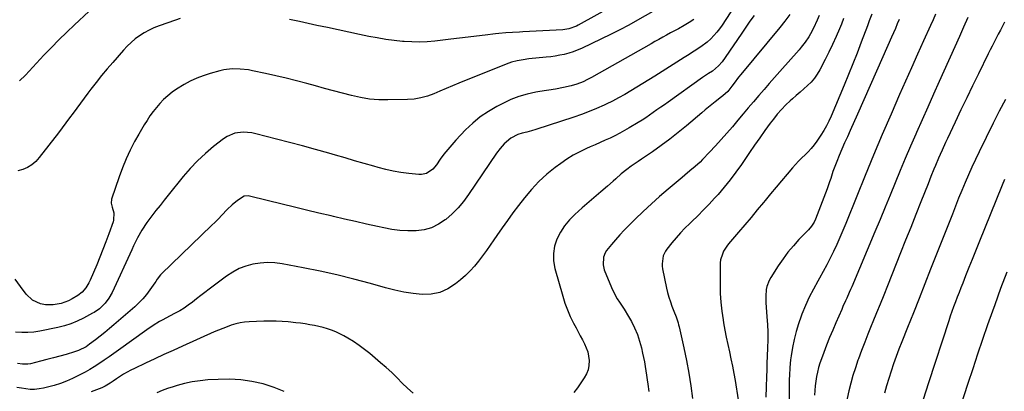
# Model space of a CAD drawing. Units: inches. Extents: x 1820357 to 1825590, y 436875 to 442219.
# Drawn here: x 1823060 to 1823614, y 441374 to 441583 of the extents above; entities that cross this region are included whole.
import ezdxf

# ---------------------------------------------------------------- set-up
doc = ezdxf.new("R2010")
doc.units = ezdxf.units.IN
doc.header["$MEASUREMENT"] = 0
doc.layers.add('7', color=7, linetype='Continuous')
doc.layers.add('8', color=7, linetype='Continuous')

msp = doc.modelspace()

# ---------------------------------------------------------------- linework, layer by layer
at = {"layer": '7', "color": 18}
for points in [[(1823466.76, 441597.31, 2042), (1823455.59, 441580.11, 2042), (1823454.16, 441578.06, 2042), (1823452.64, 441576.09, 2042), (1823449.27, 441572.42, 2042), (1823447.24, 441570.55, 2042), (1823443.71, 441567.83, 2042), (1823439.91, 441565.43, 2042), (1823436.1, 441563.06, 2042), (1823434.2, 441561.87, 2042), (1823417.71, 441551.38, 2042), (1823414.37, 441549.27, 2042), (1823411.02, 441547.18, 2042), (1823407.65, 441545.12, 2042), (1823404.28, 441543.06, 2042), (1823400.86, 441541.08, 2042), (1823397.41, 441539.17, 2042), (1823393.9, 441537.38, 2042), (1823390.35, 441535.66, 2042), (1823389.17, 441535.11, 2042), (1823384.98, 441533.25, 2042), (1823380.74, 441531.48, 2042), (1823376.44, 441529.87, 2042), (1823372.1, 441528.36, 2042), (1823350.85, 441521.39, 2042), (1823348.31, 441520.61, 2042), (1823345.73, 441519.94, 2042), (1823343.14, 441519.31, 2042), (1823340.64, 441518.57, 2042), (1823336.68, 441516.54, 2042), (1823332.94, 441513.41, 2042), (1823330.68, 441510.8, 2042), (1823328.64, 441508.01, 2042), (1823313, 441484.81, 2042), (1823310.15, 441480.98, 2042), (1823307.1, 441477.34, 2042), (1823303.73, 441473.99, 2042), (1823300.15, 441470.84, 2042), (1823299.86, 441470.61, 2042), (1823296.1, 441468.15, 2042), (1823292.14, 441466.21, 2042), (1823287.89, 441465.06, 2042), (1823283.44, 441464.44, 2042), (1823278.84, 441464.43, 2042), (1823274.26, 441464.66, 2042), (1823269.72, 441465.24, 2042), (1823265.2, 441466.07, 2042), (1823261.78, 441466.83, 2042), (1823255.57, 441468.22, 2042), (1823249.36, 441469.62, 2042), (1823243.15, 441471.04, 2042), (1823236.95, 441472.46, 2042), (1823235.57, 441472.78, 2042), (1823228.69, 441474.38, 2042), (1823221.81, 441476.02, 2042), (1823214.94, 441477.69, 2042), (1823208.07, 441479.4, 2042), (1823190.49, 441483.81, 2042), (1823188.97, 441484.06, 2042), (1823186.69, 441483.92, 2042), (1823182.86, 441481.53, 2042), (1823179.93, 441479.05, 2042), (1823177.19, 441476.35, 2042), (1823174.18, 441473.19, 2042), (1823172.26, 441471.23, 2042), (1823170.32, 441469.3, 2042), (1823168.36, 441467.39, 2042), (1823140.18, 441440.34, 2042), (1823139.63, 441439.77, 2042), (1823137.77, 441437.24, 2042), (1823136.89, 441435.92, 2042), (1823136.45, 441435.26, 2042), (1823133.66, 441431.28, 2042), (1823131.73, 441428.72, 2042), (1823129.68, 441426.26, 2042), (1823127.45, 441423.97, 2042), (1823125.1, 441421.78, 2042), (1823113.36, 441411.64, 2042), (1823110.83, 441409.49, 2042), (1823108.28, 441407.37, 2042), (1823105.69, 441405.29, 2042), (1823103.08, 441403.24, 2042), (1823099.71, 441400.65, 2042), (1823097.77, 441399.28, 2042), (1823093.53, 441397.13, 2042), (1823091.28, 441396.37, 2042), (1823086.45, 441394.98, 2042), (1823082.88, 441393.98, 2042), (1823079.31, 441393.01, 2042), (1823075.72, 441392.07, 2042), (1823072.12, 441391.17, 2042), (1823066.39, 441389.76, 2042), (1823064.93, 441389.5, 2042), (1823061.99, 441389.41, 2042), (1823059.05, 441389.9, 2042)], [(1823402.76, 441595.69, 2048), (1823374.72, 441580.04, 2048), (1823373.7, 441579.51, 2048), (1823369.38, 441577.99, 2048), (1823367.13, 441577.6, 2048), (1823365.98, 441577.5, 2048), (1823343.46, 441576.2, 2048), (1823341.53, 441576.09, 2048), (1823337.69, 441575.91, 2048), (1823333.84, 441575.72, 2048), (1823330.01, 441575.41, 2048), (1823328.09, 441575.2, 2048), (1823322.29, 441574.48, 2048), (1823317.47, 441573.9, 2048), (1823312.66, 441573.31, 2048), (1823307.84, 441572.73, 2048), (1823303.03, 441572.16, 2048), (1823294.03, 441571.09, 2048), (1823289.72, 441570.71, 2048), (1823285.4, 441570.51, 2048), (1823281.08, 441570.59, 2048), (1823276.75, 441570.84, 2048), (1823275.85, 441570.92, 2048), (1823271.08, 441571.43, 2048), (1823266.33, 441572.05, 2048), (1823261.61, 441572.83, 2048), (1823256.9, 441573.72, 2048), (1823251.6, 441574.82, 2048), (1823245.59, 441576.08, 2048), (1823239.59, 441577.35, 2048), (1823233.58, 441578.64, 2048), (1823227.58, 441579.94, 2048), (1823217.84, 441582.07, 2048), (1823212.2, 441583.3, 2048)], [(1823416.69, 441587.63, 2046), (1823408.08, 441582.8, 2046), (1823403.06, 441580.06, 2046), (1823398.02, 441577.38, 2046), (1823392.92, 441574.81, 2046), (1823387.78, 441572.3, 2046), (1823376.51, 441566.94, 2046), (1823374.16, 441565.92, 2046), (1823371.76, 441565.01, 2046), (1823369.31, 441564.26, 2046), (1823366.83, 441563.62, 2046), (1823364.31, 441563.12, 2046), (1823361.77, 441562.67, 2046), (1823359.23, 441562.31, 2046), (1823356.67, 441562.02, 2046), (1823346.88, 441561.06, 2046), (1823343.6, 441560.64, 2046), (1823340.36, 441560.02, 2046), (1823337.17, 441559.18, 2046), (1823334.06, 441558.07, 2046), (1823307.45, 441547.37, 2046), (1823303.9, 441545.92, 2046), (1823300.37, 441544.46, 2046), (1823296.84, 441542.96, 2046), (1823293.32, 441541.44, 2046), (1823289.76, 441540.13, 2046), (1823286.14, 441539.11, 2046), (1823282.42, 441538.52, 2046), (1823278.64, 441538.22, 2046), (1823267.59, 441538, 2046), (1823262.4, 441538.11, 2046), (1823257.24, 441538.52, 2046), (1823252.13, 441539.35, 2046), (1823247.06, 441540.47, 2046), (1823242.02, 441541.82, 2046), (1823236.98, 441543.17, 2046), (1823231.94, 441544.53, 2046), (1823226.9, 441545.9, 2046), (1823221.97, 441547.24, 2046), (1823216.15, 441548.77, 2046), (1823210.32, 441550.23, 2046), (1823204.46, 441551.59, 2046), (1823198.59, 441552.89, 2046), (1823191.35, 441554.42, 2046), (1823189.08, 441554.84, 2046), (1823184.49, 441555.38, 2046), (1823179.87, 441555.46, 2046), (1823175.32, 441554.91, 2046), (1823173.07, 441554.4, 2046), (1823167.47, 441552.86, 2046), (1823163.67, 441551.65, 2046), (1823159.95, 441550.25, 2046), (1823156.36, 441548.55, 2046), (1823152.85, 441546.67, 2046), (1823148.69, 441544.09, 2046), (1823146.17, 441542.31, 2046), (1823143.79, 441540.37, 2046), (1823141.35, 441538.17, 2046), (1823139.26, 441536.03, 2046), (1823137.27, 441533.81, 2046), (1823135.42, 441531.46, 2046), (1823133.67, 441529.04, 2046), (1823132.02, 441526.54, 2046), (1823130.41, 441524.01, 2046), (1823128.87, 441521.44, 2046), (1823127.38, 441518.84, 2046), (1823125.01, 441514.6, 2046), (1823122.5, 441509.81, 2046), (1823120.18, 441504.93, 2046), (1823118.14, 441499.92, 2046), (1823116.28, 441494.84, 2046), (1823112.06, 441482.22, 2046), (1823111.77, 441479.99, 2046), (1823112.33, 441477.82, 2046), (1823113.36, 441474.61, 2046), (1823113.17, 441470.47, 2046), (1823112.88, 441469.47, 2046), (1823110.47, 441462.7, 2046), (1823108.87, 441458.34, 2046), (1823107.22, 441454, 2046), (1823105.49, 441449.69, 2046), (1823103.72, 441445.39, 2046), (1823100.01, 441436.63, 2046), (1823099.32, 441435.18, 2046), (1823097.64, 441432.47, 2046), (1823095.54, 441430.04, 2046), (1823093.08, 441428.03, 2046), (1823089.86, 441426.15, 2046), (1823087.83, 441425.15, 2046), (1823083.62, 441423.6, 2046), (1823079.21, 441422.75, 2046), (1823074.8, 441422.88, 2046), (1823072.02, 441423.46, 2046), (1823067.54, 441425.51, 2046), (1823063.98, 441428.92, 2046), (1823060.85, 441433.12, 2046), (1823057.88, 441437.19, 2046)], [(1823439.74, 441583.15, 2044), (1823437.08, 441581.46, 2044), (1823434.36, 441579.87, 2044), (1823431.01, 441578.04, 2044), (1823428.81, 441576.84, 2044), (1823426.61, 441575.65, 2044), (1823424.41, 441574.46, 2044), (1823422.21, 441573.27, 2044), (1823420.01, 441572.06, 2044), (1823417.83, 441570.85, 2044), (1823415.64, 441569.62, 2044), (1823382.17, 441550.67, 2044), (1823379.86, 441549.42, 2044), (1823377.5, 441548.27, 2044), (1823373.84, 441546.86, 2044), (1823370.76, 441546.01, 2044), (1823366.38, 441544.98, 2044), (1823361.94, 441544.15, 2044), (1823353.14, 441542.75, 2044), (1823350.73, 441542.32, 2044), (1823345.94, 441541.28, 2044), (1823341.23, 441539.95, 2044), (1823336.68, 441538.18, 2044), (1823334.46, 441537.14, 2044), (1823328.91, 441534.32, 2044), (1823324.12, 441531.57, 2044), (1823319.55, 441528.51, 2044), (1823315.31, 441525.01, 2044), (1823311.3, 441521.21, 2044), (1823305.78, 441515.41, 2044), (1823303.45, 441512.84, 2044), (1823301.2, 441510.21, 2044), (1823299.09, 441507.48, 2044), (1823297.05, 441504.67, 2044), (1823294.84, 441501.47, 2044), (1823292.9, 441499.18, 2044), (1823289.23, 441496.68, 2044), (1823286.43, 441496.04, 2044), (1823284.95, 441496.04, 2044), (1823279.25, 441496.67, 2044), (1823274.9, 441497.26, 2044), (1823270.59, 441497.99, 2044), (1823266.31, 441498.94, 2044), (1823262.07, 441500.04, 2044), (1823259.68, 441500.72, 2044), (1823254.27, 441502.27, 2044), (1823248.85, 441503.82, 2044), (1823243.44, 441505.38, 2044), (1823238.02, 441506.93, 2044), (1823234.23, 441508.02, 2044), (1823226.91, 441510.09, 2044), (1823219.59, 441512.12, 2044), (1823212.24, 441514.09, 2044), (1823204.88, 441516.01, 2044), (1823193.27, 441518.99, 2044), (1823190.91, 441519.46, 2044), (1823186.14, 441519.82, 2044), (1823181.4, 441519.25, 2044), (1823177.08, 441517.5, 2044), (1823175.09, 441516.2, 2044), (1823169.43, 441511.75, 2044), (1823164.83, 441507.89, 2044), (1823160.43, 441503.83, 2044), (1823156.31, 441499.48, 2044), (1823152.38, 441494.94, 2044), (1823143.91, 441484.44, 2044), (1823141.61, 441481.58, 2044), (1823139.32, 441478.7, 2044), (1823137.06, 441475.81, 2044), (1823134.81, 441472.9, 2044), (1823131.9, 441469.03, 2044), (1823129.16, 441464.85, 2044), (1823126.72, 441460.49, 2044), (1823125.57, 441458.27, 2044), (1823124.47, 441456.02, 2044), (1823123.4, 441453.76, 2044), (1823112.31, 441429.69, 2044), (1823110.58, 441426.59, 2044), (1823108.38, 441423.8, 2044), (1823105.21, 441420.63, 2044), (1823102.21, 441418.56, 2044), (1823101.42, 441418.11, 2044), (1823096.2, 441415.34, 2044), (1823092.73, 441413.68, 2044), (1823089.19, 441412.23, 2044), (1823085.54, 441411.09, 2044), (1823081.8, 441410.16, 2044), (1823071.73, 441408.1, 2044), (1823068.33, 441407.56, 2044), (1823064.92, 441407.24, 2044), (1823061.49, 441407.22, 2044), (1823058.05, 441407.42, 2044)], [(1823150.7, 441583.8, 2048), (1823147.98, 441582.91, 2048), (1823138.78, 441579.67, 2048), (1823135.92, 441578.53, 2048), (1823133.14, 441577.25, 2048), (1823130.47, 441575.76, 2048), (1823127.87, 441574.12, 2048), (1823125.4, 441572.29, 2048), (1823123.04, 441570.35, 2048), (1823120.82, 441568.23, 2048), (1823118.71, 441566, 2048), (1823112.68, 441559.13, 2048), (1823109.52, 441555.44, 2048), (1823106.41, 441551.69, 2048), (1823103.4, 441547.87, 2048), (1823100.45, 441544, 2048), (1823098.77, 441541.74, 2048), (1823096.7, 441538.96, 2048), (1823094.63, 441536.19, 2048), (1823092.55, 441533.42, 2048), (1823090.48, 441530.65, 2048), (1823088.39, 441527.89, 2048), (1823086.31, 441525.12, 2048), (1823084.21, 441522.37, 2048), (1823082.12, 441519.61, 2048), (1823071.39, 441505.56, 2048), (1823069.42, 441503.41, 2048), (1823067.25, 441501.53, 2048), (1823064.78, 441500.07, 2048), (1823062.11, 441498.89, 2048), (1823059.27, 441498.2, 2048)], [(1823493.79, 441586.01, 2038), (1823491.02, 441582.34, 2038), (1823488.13, 441578.75, 2038), (1823466.23, 441552.4, 2038), (1823464.91, 441550.77, 2038), (1823462.34, 441547.46, 2038), (1823461.09, 441545.78, 2038), (1823458.92, 441542.8, 2038), (1823456.08, 441540.25, 2038), (1823455.35, 441539.75, 2038), (1823451.8, 441537.01, 2038), (1823447.94, 441533.95, 2038), (1823446.04, 441532.38, 2038), (1823444.16, 441530.79, 2038), (1823435.62, 441523.51, 2038), (1823430.96, 441519.67, 2038), (1823426.22, 441515.94, 2038), (1823421.35, 441512.37, 2038), (1823416.4, 441508.92, 2038), (1823410.31, 441504.81, 2038), (1823408.35, 441503.48, 2038), (1823404.49, 441500.74, 2038), (1823402.1, 441498.98, 2038), (1823398.85, 441496.42, 2038), (1823395.77, 441493.68, 2038), (1823394.25, 441492.28, 2038), (1823391.15, 441489.54, 2038), (1823387.4, 441486.39, 2038), (1823384.73, 441484.14, 2038), (1823382.08, 441481.88, 2038), (1823379.45, 441479.59, 2038), (1823376.84, 441477.28, 2038), (1823372.81, 441473.68, 2038), (1823369.76, 441470.58, 2038), (1823367.01, 441467.27, 2038), (1823364.7, 441463.64, 2038), (1823362.7, 441459.79, 2038), (1823361.39, 441455.73, 2038), (1823360.67, 441451.64, 2038), (1823360.81, 441447.49, 2038), (1823361.53, 441443.29, 2038), (1823365.94, 441427.67, 2038), (1823367.17, 441423.79, 2038), (1823368.56, 441419.98, 2038), (1823370.2, 441416.27, 2038), (1823372, 441412.62, 2038), (1823373.46, 441409.88, 2038), (1823374.65, 441407.65, 2038), (1823375.85, 441405.42, 2038), (1823377.04, 441403.19, 2038), (1823378.25, 441400.97, 2038), (1823380.08, 441396.36, 2038), (1823380.81, 441391.46, 2038), (1823380.66, 441388.8, 2038), (1823380.2, 441386.35, 2038), (1823379.29, 441384.04, 2038), (1823378.09, 441381.81, 2038), (1823374.33, 441376.22, 2038), (1823372.26, 441373.47, 2038)], [(1823510.29, 441585.54, 2036), (1823509.19, 441582.88, 2036), (1823507.14, 441578.35, 2036), (1823505.44, 441575.09, 2036), (1823504.49, 441573.52, 2036), (1823502.41, 441570.49, 2036), (1823500.14, 441567.59, 2036), (1823498.95, 441566.19, 2036), (1823488.15, 441553.95, 2036), (1823485.17, 441550.57, 2036), (1823482.19, 441547.19, 2036), (1823479.22, 441543.81, 2036), (1823476.25, 441540.42, 2036), (1823473.3, 441537.02, 2036), (1823470.37, 441533.6, 2036), (1823467.46, 441530.16, 2036), (1823464.57, 441526.71, 2036), (1823461.48, 441522.98, 2036), (1823458.37, 441519.31, 2036), (1823455.19, 441515.69, 2036), (1823451.94, 441512.14, 2036), (1823448.63, 441508.64, 2036), (1823444.56, 441504.44, 2036), (1823443.22, 441503.1, 2036), (1823440.42, 441500.55, 2036), (1823437.5, 441498.13, 2036), (1823434.57, 441495.72, 2036), (1823433.12, 441494.5, 2036), (1823425.2, 441487.77, 2036), (1823420.48, 441483.69, 2036), (1823415.83, 441479.54, 2036), (1823411.26, 441475.29, 2036), (1823406.76, 441470.98, 2036), (1823402.97, 441467.28, 2036), (1823400.45, 441464.72, 2036), (1823397.99, 441462.11, 2036), (1823395.62, 441459.41, 2036), (1823393.32, 441456.66, 2036), (1823390.63, 441453.31, 2036), (1823389.84, 441452.13, 2036), (1823388.8, 441449.56, 2036), (1823388.61, 441445.34, 2036), (1823389.34, 441442.6, 2036), (1823393.31, 441432.65, 2036), (1823394.27, 441430.47, 2036), (1823396.54, 441426.3, 2036), (1823397.84, 441424.31, 2036), (1823400.5, 441420.35, 2036), (1823402.95, 441416.26, 2036), (1823404.56, 441413.41, 2036), (1823406.36, 441409.85, 2036), (1823407.94, 441406.2, 2036), (1823409.19, 441402.43, 2036), (1823410.21, 441398.58, 2036), (1823410.84, 441395.71, 2036), (1823411.37, 441393.22, 2036), (1823411.87, 441390.73, 2036), (1823412.33, 441388.23, 2036), (1823412.77, 441385.73, 2036), (1823413.17, 441383.22, 2036), (1823413.54, 441380.71, 2036), (1823413.87, 441378.19, 2036), (1823414.33, 441374.19, 2036)], [(1823524.03, 441583.76, 2034), (1823522.74, 441580.56, 2034), (1823521.7, 441578.05, 2034), (1823519.81, 441573.64, 2034), (1823517.84, 441569.26, 2034), (1823515.77, 441564.94, 2034), (1823513.62, 441560.65, 2034), (1823510.62, 441554.85, 2034), (1823509.2, 441552.44, 2034), (1823507.61, 441550.16, 2034), (1823505.76, 441548.09, 2034), (1823503.75, 441546.14, 2034), (1823501.62, 441544.3, 2034), (1823499.49, 441542.45, 2034), (1823497.36, 441540.58, 2034), (1823495.24, 441538.72, 2034), (1823493.98, 441537.59, 2034), (1823491.42, 441535.19, 2034), (1823488.97, 441532.68, 2034), (1823486.68, 441530.02, 2034), (1823484.49, 441527.27, 2034), (1823482.7, 441524.86, 2034), (1823479.73, 441520.81, 2034), (1823476.79, 441516.73, 2034), (1823473.91, 441512.62, 2034), (1823471.07, 441508.48, 2034), (1823466.49, 441501.71, 2034), (1823463.4, 441497.35, 2034), (1823460.2, 441493.09, 2034), (1823456.82, 441488.96, 2034), (1823453.33, 441484.93, 2034), (1823451.43, 441482.83, 2034), (1823448.32, 441479.47, 2034), (1823445.16, 441476.17, 2034), (1823441.92, 441472.94, 2034), (1823438.63, 441469.77, 2034), (1823437.38, 441468.6, 2034), (1823434.73, 441465.99, 2034), (1823432.16, 441463.31, 2034), (1823429.72, 441460.52, 2034), (1823427.36, 441457.65, 2034), (1823424.61, 441454.16, 2034), (1823423.77, 441452.94, 2034), (1823422.54, 441450.3, 2034), (1823421.82, 441445.96, 2034), (1823421.9, 441444.49, 2034), (1823422.12, 441443.03, 2034), (1823424.37, 441432.26, 2034), (1823424.98, 441429.68, 2034), (1823425.68, 441427.11, 2034), (1823426.5, 441424.59, 2034), (1823427.41, 441422.09, 2034), (1823428.49, 441419.31, 2034), (1823429.73, 441416.02, 2034), (1823430.84, 441412.68, 2034), (1823431.14, 441411.55, 2034), (1823431.42, 441410.41, 2034), (1823434.13, 441398.62, 2034), (1823435.62, 441391.55, 2034), (1823436.95, 441384.46, 2034), (1823438.04, 441377.33, 2034), (1823438.95, 441370.17, 2034)], [(1823539.95, 441586.28, 2032), (1823538.48, 441582.55, 2032), (1823537.36, 441579.6, 2032), (1823533.9, 441570.4, 2032), (1823531.58, 441564.33, 2032), (1823529.21, 441558.28, 2032), (1823526.77, 441552.27, 2032), (1823524.28, 441546.27, 2032), (1823516.94, 441528.91, 2032), (1823515.69, 441526.16, 2032), (1823514.33, 441523.47, 2032), (1823512.83, 441520.86, 2032), (1823511.22, 441518.3, 2032), (1823508.86, 441514.78, 2032), (1823507.38, 441512.73, 2032), (1823505.8, 441510.76, 2032), (1823504.09, 441508.91, 2032), (1823502.28, 441507.14, 2032), (1823500.44, 441505.39, 2032), (1823498.64, 441503.6, 2032), (1823496.92, 441501.74, 2032), (1823495.24, 441499.84, 2032), (1823492.26, 441496.31, 2032), (1823489.13, 441492.6, 2032), (1823486.01, 441488.89, 2032), (1823482.9, 441485.17, 2032), (1823479.79, 441481.44, 2032), (1823478.96, 441480.44, 2032), (1823475.44, 441476.22, 2032), (1823471.91, 441472, 2032), (1823468.36, 441467.8, 2032), (1823464.8, 441463.61, 2032), (1823459.27, 441457.12, 2032), (1823458.24, 441455.79, 2032), (1823456.49, 441452.92, 2032), (1823455.78, 441451.39, 2032), (1823454.82, 441448.18, 2032), (1823454.59, 441446.53, 2032), (1823454.49, 441444.85, 2032), (1823454.47, 441434.22, 2032), (1823454.59, 441429.24, 2032), (1823454.88, 441424.28, 2032), (1823455.43, 441419.34, 2032), (1823456.15, 441414.41, 2032), (1823456.43, 441412.76, 2032), (1823457.17, 441408.68, 2032), (1823457.96, 441404.61, 2032), (1823458.82, 441400.55, 2032), (1823459.72, 441396.5, 2032), (1823460.62, 441392.46, 2032), (1823461.46, 441388.4, 2032), (1823462.22, 441384.32, 2032), (1823462.93, 441380.24, 2032), (1823464.67, 441369.47, 2032)], [(1823575.74, 441586.31, 2028), (1823574.33, 441583.08, 2028), (1823572.9, 441579.86, 2028), (1823569, 441571.21, 2028), (1823565.61, 441563.66, 2028), (1823562.24, 441556.11, 2028), (1823558.89, 441548.55, 2028), (1823555.55, 441540.99, 2028), (1823550.73, 441530.02, 2028), (1823545.75, 441518.53, 2028), (1823540.85, 441507.02, 2028), (1823536.07, 441495.45, 2028), (1823531.36, 441483.85, 2028), (1823525.25, 441468.56, 2028), (1823523.62, 441464.6, 2028), (1823521.94, 441460.67, 2028), (1823520.18, 441456.77, 2028), (1823518.37, 441452.89, 2028), (1823516.47, 441449.06, 2028), (1823514.52, 441445.25, 2028), (1823512.48, 441441.5, 2028), (1823510.37, 441437.77, 2028), (1823509.46, 441436.2, 2028), (1823506.98, 441431.67, 2028), (1823504.64, 441427.08, 2028), (1823502.52, 441422.38, 2028), (1823500.54, 441417.61, 2028), (1823500.13, 441416.56, 2028), (1823498.61, 441412.23, 2028), (1823497.26, 441407.84, 2028), (1823496.18, 441403.38, 2028), (1823495.28, 441398.87, 2028), (1823494.49, 441394.13, 2028), (1823494.16, 441391.95, 2028), (1823493.7, 441387.57, 2028), (1823493.47, 441383.17, 2028), (1823493.39, 441380.97, 2028), (1823493.3, 441376.56, 2028), (1823492.95, 441349.68, 2028)], [(1823593.89, 441584.39, 2026), (1823591.54, 441579, 2026), (1823589.15, 441573.62, 2026), (1823577.77, 441548.4, 2026), (1823574.55, 441541.21, 2026), (1823571.33, 441534.02, 2026), (1823568.14, 441526.82, 2026), (1823564.96, 441519.62, 2026), (1823564.6, 441518.81, 2026), (1823561.64, 441511.99, 2026), (1823558.71, 441505.16, 2026), (1823555.84, 441498.3, 2026), (1823553, 441491.42, 2026), (1823550.19, 441484.54, 2026), (1823547.35, 441477.67, 2026), (1823544.49, 441470.81, 2026), (1823541.61, 441463.95, 2026), (1823528.55, 441433.03, 2026), (1823527.87, 441431.43, 2026), (1823527.17, 441429.84, 2026), (1823525.75, 441426.66, 2026), (1823525.03, 441425.08, 2026), (1823523.62, 441421.9, 2026), (1823522.92, 441420.3, 2026), (1823519.64, 441412.75, 2026), (1823517.87, 441408.6, 2026), (1823516.14, 441404.44, 2026), (1823514.47, 441400.24, 2026), (1823512.84, 441396.04, 2026), (1823511.48, 441392.46, 2026), (1823510.63, 441390.01, 2026), (1823509.89, 441387.53, 2026), (1823509.28, 441385.01, 2026), (1823508.78, 441382.47, 2026), (1823508.4, 441379.9, 2026), (1823508.08, 441377.32, 2026), (1823507.86, 441374.73, 2026), (1823507.7, 441372.14, 2026)], [(1823614.47, 441581.66, 2024), (1823613.35, 441579.43, 2024), (1823612.21, 441577.2, 2024), (1823611.06, 441574.98, 2024), (1823609.9, 441572.76, 2024), (1823608.73, 441570.55, 2024), (1823607.58, 441568.32, 2024), (1823606.45, 441566.09, 2024), (1823605.33, 441563.85, 2024), (1823599.86, 441552.75, 2024), (1823596.55, 441545.98, 2024), (1823593.26, 441539.21, 2024), (1823590.02, 441532.41, 2024), (1823586.79, 441525.6, 2024), (1823582.4, 441516.25, 2024), (1823581.4, 441514.11, 2024), (1823579.44, 441509.8, 2024), (1823578.38, 441507.41, 2024), (1823577.48, 441505.35, 2024), (1823575.73, 441501.22, 2024), (1823574.87, 441499.14, 2024), (1823573.17, 441494.99, 2024), (1823572.33, 441492.91, 2024), (1823571.5, 441490.82, 2024), (1823567.45, 441480.69, 2024), (1823564.6, 441473.54, 2024), (1823561.75, 441466.39, 2024), (1823558.9, 441459.24, 2024), (1823556.06, 441452.09, 2024), (1823548.65, 441433.43, 2024), (1823546.63, 441428.36, 2024), (1823544.59, 441423.3, 2024), (1823542.52, 441418.25, 2024), (1823540.45, 441413.2, 2024), (1823539.55, 441411.03, 2024), (1823537.69, 441406.44, 2024), (1823535.86, 441401.83, 2024), (1823534.1, 441397.2, 2024), (1823532.38, 441392.55, 2024), (1823532.07, 441391.71, 2024), (1823530.61, 441387.45, 2024), (1823529.27, 441383.16, 2024), (1823528.09, 441378.82, 2024), (1823527.03, 441374.44, 2024), (1823523.38, 441358.04, 2024)], [(1823615.02, 441538.34, 2022), (1823611.61, 441531.65, 2022), (1823608.26, 441524.93, 2022), (1823600.33, 441508.82, 2022), (1823598.26, 441504.54, 2022), (1823596.24, 441500.22, 2022), (1823594.3, 441495.88, 2022), (1823592.4, 441491.51, 2022), (1823590.56, 441487.12, 2022), (1823588.74, 441482.72, 2022), (1823586.96, 441478.3, 2022), (1823585.19, 441473.88, 2022), (1823572.96, 441442.81, 2022), (1823569.73, 441434.65, 2022), (1823566.5, 441426.49, 2022), (1823563.26, 441418.34, 2022), (1823560.01, 441410.19, 2022), (1823556.72, 441401.96, 2022), (1823555.14, 441397.91, 2022), (1823553.62, 441393.84, 2022), (1823552.17, 441389.75, 2022), (1823550.77, 441385.64, 2022), (1823549.46, 441381.5, 2022), (1823548.21, 441377.34, 2022), (1823547.07, 441373.15, 2022)], [(1823615.8, 441441.27, 2018), (1823612.38, 441432.11, 2018), (1823609.05, 441422.91, 2018), (1823605.77, 441413.7, 2018), (1823605.06, 441411.66, 2018), (1823602.22, 441403.43, 2018), (1823599.41, 441395.2, 2018), (1823596.66, 441386.94, 2018), (1823593.95, 441378.67, 2018), (1823589.6, 441365.25, 2018)], [(1823281.73, 441373.14, 2038), (1823278.65, 441375.95, 2038), (1823275.67, 441378.88, 2038), (1823272.72, 441381.85, 2038), (1823269.72, 441384.76, 2038), (1823266.62, 441387.57, 2038), (1823263.46, 441390.32, 2038), (1823257.34, 441395.47, 2038), (1823254.38, 441397.82, 2038), (1823251.33, 441400.07, 2038), (1823248.17, 441402.14, 2038), (1823244.92, 441404.09, 2038), (1823242.71, 441405.34, 2038), (1823240.48, 441406.51, 2038), (1823238.21, 441407.59, 2038), (1823235.88, 441408.52, 2038), (1823233.51, 441409.36, 2038), (1823231.09, 441410.07, 2038), (1823228.66, 441410.7, 2038), (1823226.2, 441411.23, 2038), (1823223.72, 441411.69, 2038), (1823220.96, 441412.11, 2038), (1823218.37, 441412.47, 2038), (1823215.77, 441412.78, 2038), (1823211.51, 441413.21, 2038), (1823208.08, 441413.48, 2038), (1823204.64, 441413.66, 2038), (1823201.2, 441413.7, 2038), (1823197.75, 441413.65, 2038), (1823189.51, 441413.36, 2038), (1823186.94, 441413.16, 2038), (1823184.41, 441412.8, 2038), (1823181.91, 441412.2, 2038), (1823179.45, 441411.45, 2038), (1823177.02, 441410.55, 2038), (1823174.6, 441409.62, 2038), (1823172.21, 441408.62, 2038), (1823169.84, 441407.59, 2038), (1823152.01, 441399.59, 2038), (1823146.78, 441397.23, 2038), (1823141.56, 441394.84, 2038), (1823136.36, 441392.43, 2038), (1823131.16, 441390, 2038), (1823124.98, 441387.08, 2038), (1823122.9, 441386.05, 2038), (1823118.86, 441383.79, 2038), (1823114.84, 441381.2, 2038), (1823113.03, 441380, 2038), (1823111.22, 441378.79, 2038), (1823108.42, 441377.15, 2038), (1823106.51, 441376.26, 2038), (1823103.55, 441375.03, 2038), (1823100.53, 441373.99, 2038)], [(1823209.19, 441374.12, 2036), (1823203.64, 441376.39, 2036), (1823197.89, 441378.26, 2036), (1823197.3, 441378.41, 2036), (1823191.08, 441379.73, 2036), (1823184.81, 441380.66, 2036), (1823178.49, 441381, 2036), (1823172.13, 441380.95, 2036), (1823166.27, 441380.62, 2036), (1823161.86, 441380.21, 2036), (1823157.49, 441379.59, 2036), (1823153.18, 441378.65, 2036), (1823148.9, 441377.5, 2036), (1823146.63, 441376.79, 2036), (1823143.55, 441375.77, 2036), (1823140.5, 441374.65, 2036), (1823137.5, 441373.4, 2036)]]:
    msp.add_polyline3d(points, dxfattribs=at)
at = {"layer": '8', "color": 18}
for points in [[(1823099.33, 441587.73, 2050), (1823091.27, 441580.3, 2050), (1823086.83, 441576.12, 2050), (1823082.46, 441571.88, 2050), (1823078.19, 441567.55, 2050), (1823073.97, 441563.15, 2050), (1823067.74, 441556.49, 2050), (1823065.65, 441554.25, 2050), (1823063.57, 441551.99, 2050), (1823060.27, 441548.82, 2050)], [(1823473.65, 441585.56, 2040), (1823471.27, 441582.25, 2040), (1823468.93, 441578.91, 2040), (1823466.64, 441575.54, 2040), (1823457.42, 441561.78, 2040), (1823455.62, 441559.35, 2040), (1823453.59, 441557.1, 2040), (1823450.27, 441554.27, 2040), (1823448.02, 441552.81, 2040), (1823445.78, 441551.33, 2040), (1823444.67, 441550.56, 2040), (1823425.2, 441536.82, 2040), (1823423.13, 441535.35, 2040), (1823421.06, 441533.87, 2040), (1823418.99, 441532.39, 2040), (1823416.93, 441530.9, 2040), (1823414.86, 441529.44, 2040), (1823412.76, 441528.02, 2040), (1823410.62, 441526.65, 2040), (1823408.46, 441525.32, 2040), (1823403.33, 441522.26, 2040), (1823400.69, 441520.74, 2040), (1823398.01, 441519.28, 2040), (1823395.3, 441517.9, 2040), (1823392.55, 441516.58, 2040), (1823389.77, 441515.32, 2040), (1823386.99, 441514.06, 2040), (1823384.21, 441512.82, 2040), (1823381.42, 441511.59, 2040), (1823379.32, 441510.67, 2040), (1823375.55, 441508.87, 2040), (1823371.87, 441506.91, 2040), (1823368.32, 441504.71, 2040), (1823364.87, 441502.35, 2040), (1823361.73, 441500.05, 2040), (1823356.96, 441496.23, 2040), (1823352.44, 441492.16, 2040), (1823348.29, 441487.72, 2040), (1823344.39, 441483.02, 2040), (1823341.03, 441478.6, 2040), (1823337.93, 441474.46, 2040), (1823334.87, 441470.3, 2040), (1823331.87, 441466.09, 2040), (1823328.91, 441461.86, 2040), (1823327.23, 441459.41, 2040), (1823325.12, 441456.39, 2040), (1823322.99, 441453.39, 2040), (1823320.81, 441450.42, 2040), (1823318.61, 441447.47, 2040), (1823316.29, 441444.63, 2040), (1823313.85, 441441.91, 2040), (1823311.22, 441439.37, 2040), (1823308.46, 441436.95, 2040), (1823305.54, 441434.56, 2040), (1823301.27, 441431.84, 2040), (1823296.79, 441429.85, 2040), (1823291.96, 441428.92, 2040), (1823286.91, 441428.71, 2040), (1823281.69, 441429.27, 2040), (1823276.51, 441430.03, 2040), (1823271.39, 441431.1, 2040), (1823266.3, 441432.38, 2040), (1823257.7, 441434.81, 2040), (1823248.31, 441437.33, 2040), (1823238.88, 441439.67, 2040), (1823229.39, 441441.76, 2040), (1823219.85, 441443.67, 2040), (1823207.98, 441445.88, 2040), (1823203.89, 441446.4, 2040), (1823199.8, 441446.6, 2040), (1823195.72, 441446.32, 2040), (1823191.64, 441445.73, 2040), (1823187.68, 441444.63, 2040), (1823183.86, 441443.2, 2040), (1823180.27, 441441.29, 2040), (1823176.82, 441439.04, 2040), (1823166.94, 441431.63, 2040), (1823164.59, 441429.85, 2040), (1823162.24, 441428.06, 2040), (1823159.92, 441426.24, 2040), (1823157.52, 441424.34, 2040), (1823155.21, 441422.61, 2040), (1823152.84, 441420.97, 2040), (1823150.38, 441419.47, 2040), (1823147.85, 441418.07, 2040), (1823144.58, 441416.38, 2040), (1823140.86, 441414.39, 2040), (1823139.01, 441413.38, 2040), (1823135.38, 441411.22, 2040), (1823131.89, 441408.86, 2040), (1823115.98, 441397.4, 2040), (1823113.33, 441395.5, 2040), (1823110.67, 441393.63, 2040), (1823107.98, 441391.77, 2040), (1823104.84, 441389.63, 2040), (1823102.34, 441388.02, 2040), (1823099.79, 441386.47, 2040), (1823097.18, 441385.03, 2040), (1823094.53, 441383.67, 2040), (1823090.1, 441381.5, 2040), (1823086.7, 441379.98, 2040), (1823083.24, 441378.62, 2040), (1823079.69, 441377.5, 2040), (1823076.09, 441376.55, 2040), (1823073.74, 441376.01, 2040), (1823071.27, 441375.59, 2040), (1823068.78, 441375.33, 2040), (1823066.28, 441375.34, 2040), (1823063.78, 441375.53, 2040), (1823061.28, 441375.93, 2040), (1823058.81, 441376.44, 2040)], [(1823555.35, 441583.24, 2030), (1823554.23, 441580.74, 2030), (1823553.12, 441578.24, 2030), (1823552.01, 441575.73, 2030), (1823550.9, 441573.23, 2030), (1823546.02, 441562.15, 2030), (1823542.48, 441554.1, 2030), (1823538.92, 441546.06, 2030), (1823535.35, 441538.02, 2030), (1823531.77, 441529.99, 2030), (1823527.68, 441520.83, 2030), (1823526.13, 441517.32, 2030), (1823524.58, 441513.81, 2030), (1823523.05, 441510.29, 2030), (1823521.53, 441506.76, 2030), (1823520.1, 441503.44, 2030), (1823518.61, 441499.66, 2030), (1823517.96, 441497.74, 2030), (1823516.75, 441493.87, 2030), (1823516.12, 441491.94, 2030), (1823514.75, 441488.12, 2030), (1823508.17, 441470.93, 2030), (1823507.43, 441469.3, 2030), (1823505.94, 441467.05, 2030), (1823504.18, 441465.01, 2030), (1823498.89, 441459.54, 2030), (1823495.73, 441456.06, 2030), (1823492.71, 441452.47, 2030), (1823489.91, 441448.71, 2030), (1823487.26, 441444.83, 2030), (1823483, 441438.17, 2030), (1823482.13, 441436.58, 2030), (1823480.88, 441433.21, 2030), (1823480.5, 441431.44, 2030), (1823480.18, 441427.8, 2030), (1823480.18, 441425.97, 2030), (1823480.26, 441424.14, 2030), (1823480.87, 441416.04, 2030), (1823481.12, 441411.73, 2030), (1823481.28, 441407.4, 2030), (1823481.29, 441403.08, 2030), (1823481.2, 441398.75, 2030), (1823481.02, 441393.93, 2030), (1823480.88, 441390.1, 2030), (1823480.74, 441386.27, 2030), (1823480.59, 441382.44, 2030), (1823480.38, 441376.71, 2030), (1823480.17, 441370.96, 2030)], [(1823614.61, 441493.33, 2020), (1823613.26, 441490.08, 2020), (1823600.11, 441457.69, 2020), (1823598.22, 441453.04, 2020), (1823596.35, 441448.39, 2020), (1823594.48, 441443.73, 2020), (1823592.63, 441439.07, 2020), (1823591.01, 441435.01, 2020), (1823589.98, 441432.38, 2020), (1823588.95, 441429.74, 2020), (1823587.93, 441427.1, 2020), (1823586.92, 441424.45, 2020), (1823585.94, 441421.8, 2020), (1823584.97, 441419.14, 2020), (1823584.05, 441416.46, 2020), (1823583.15, 441413.78, 2020), (1823571.7, 441379, 2020), (1823570.2, 441374.3, 2020), (1823568.74, 441369.6, 2020)]]:
    msp.add_polyline3d(points, dxfattribs=at)

doc.saveas('drawing.dxf')
